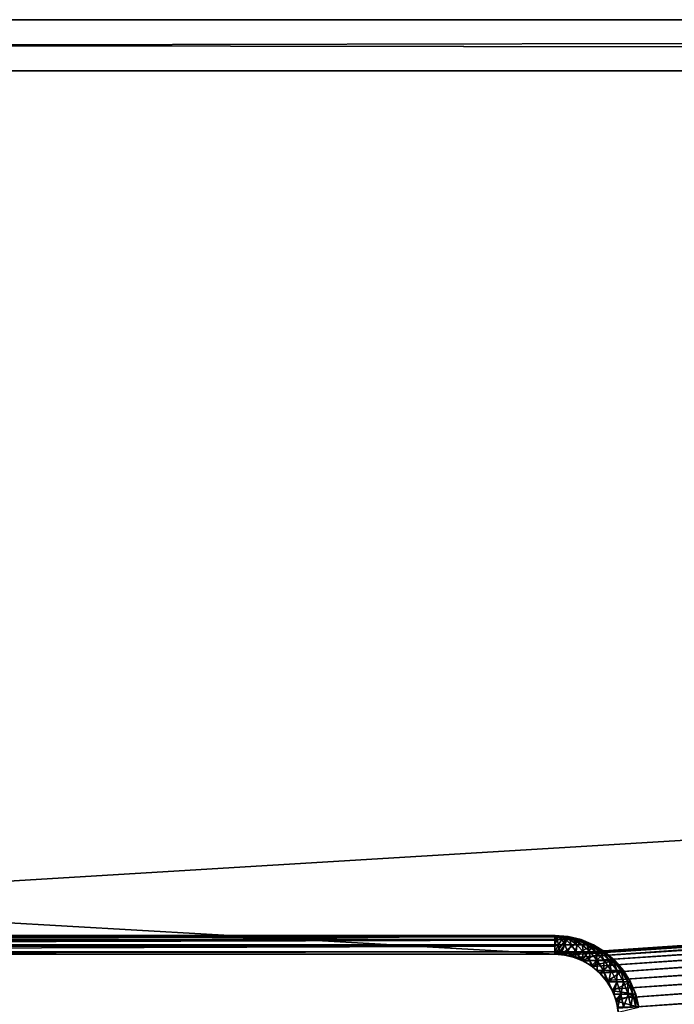
# Model space of a CAD drawing. Extents: x 0 to 750, y 0 to 184.
# Drawn here: x 383 to 398, y 161 to 184 of the extents above; entities that cross this region are included whole.
import ezdxf

# ---------------------------------------------------------------- set-up
doc = ezdxf.new("R2010")
doc.units = 0
doc.header["$MEASUREMENT"] = 0

msp = doc.modelspace()

# ---------------------------------------------------------------- linework, layer by layer
for points in [[(740, 183.800003, 450), (715, 183.800003, 425), (9.99999, 183.800003, 450)], [(9.99999, 183.800003, 450), (715, 183.800003, 425), (34.999996, 183.800003, 425)], [(9.99999, 183.800003), (34.999996, 183.800003, 24.99999), (740, 183.800003)], [(740, 183.800003, 450), (9.99999, 183.800003, 450), (740, 182.600006, 450)], [(740, 182.600006, 450), (9.99999, 183.800003, 450), (9.99999, 182.600006, 450)], [(740, 182.600006), (9.99999, 182.600006), (740, 183.800003)], [(740, 183.800003), (9.99999, 182.600006), (9.99999, 183.800003)], [(34.999996, 16.200001, 425), (34.999996, 183.800003, 425), (715, 16.200001, 425)], [(715, 16.200001, 425), (34.999996, 183.800003, 425), (715, 183.800003, 425)], [(740, 183.800003), (34.999996, 183.800003, 24.99999), (715, 183.800003, 24.99999)], [(34.999996, 183.800003, 24.99999), (354.5, 161.857635, 24.99999), (715, 183.800003, 24.99999)], [(715, 183.800003, 24.99999), (354.5, 161.857635, 24.99999), (395.5, 161.857635, 24.99999)], [(395.5, 161.857635, 24.99999), (395.73465, 161.839172, 24.99999), (715, 183.800003, 24.99999)], [(715, 183.800003, 24.99999), (395.73465, 161.839172, 24.99999), (395.963531, 161.78421, 24.99999)], [(715, 183.800003, 24.99999), (395.963531, 161.78421, 24.99999), (396.181, 161.694138, 24.99999)], [(396.181, 161.694138, 24.99999), (396.381683, 161.571152, 24.99999), (715, 183.800003, 24.99999)], [(715, 183.800003, 24.99999), (396.381683, 161.571152, 24.99999), (396.560669, 161.418289, 24.99999)], [(715, 183.800003, 24.99999), (396.560669, 161.418289, 24.99999), (396.713531, 161.239304, 24.99999)], [(396.713531, 161.239304, 24.99999), (396.836517, 161.03862, 24.99999), (715, 183.800003, 24.99999)], [(715, 183.800003, 24.99999), (396.836517, 161.03862, 24.99999), (396.926575, 160.821152, 24.99999)], [(715, 183.800003, 24.99999), (396.926575, 160.821152, 24.99999), (396.981537, 160.592285, 24.99999)], [(396.981537, 160.592285, 24.99999), (397, 160.357635, 24.99999), (715, 183.800003, 24.99999)], [(397, 154.458572, 24.99999), (715, 16.200001, 24.99999), (715, 183.800003, 24.99999)], [(397, 154.458572, 24.99999), (715, 183.800003, 24.99999), (397, 157.988876, 24.99999)], [(397, 157.988876, 24.99999), (715, 183.800003, 24.99999), (397, 160.357635, 24.99999)], [(740, 182.600006), (715, 182.600006, 23.800001), (9.99999, 182.600006)], [(9.99999, 182.600006), (715, 182.600006, 23.800001), (34.999996, 182.600006, 23.800001)], [(9.99999, 182.600006, 450), (34.999996, 182.600006, 426.199982), (740, 182.600006, 450)], [(715, 15, 426.199982), (715, 182.600006, 426.199982), (34.999996, 15, 426.199982)], [(34.999996, 15, 426.199982), (715, 182.600006, 426.199982), (34.999996, 182.600006, 426.199982)], [(740, 182.600006, 450), (34.999996, 182.600006, 426.199982), (715, 182.600006, 426.199982)], [(715, 182.600006, 23.800001), (395.5, 161.857635, 23.800001), (34.999996, 182.600006, 23.800001)], [(34.999996, 182.600006, 23.800001), (395.5, 161.857635, 23.800001), (354.5, 161.857635, 23.800001)], [(715, 182.600006, 23.800001), (395.73465, 161.839172, 23.800001), (395.5, 161.857635, 23.800001)], [(395.963531, 161.78421, 23.800001), (395.73465, 161.839172, 23.800001), (715, 182.600006, 23.800001)], [(715, 182.600006, 23.800001), (396.181, 161.694138, 23.800001), (395.963531, 161.78421, 23.800001)], [(715, 182.600006, 23.800001), (396.381683, 161.571152, 23.800001), (396.181, 161.694138, 23.800001)], [(396.560669, 161.418289, 23.800001), (396.381683, 161.571152, 23.800001), (715, 182.600006, 23.800001)], [(715, 182.600006, 23.800001), (396.713531, 161.239304, 23.800001), (396.560669, 161.418289, 23.800001)], [(715, 182.600006, 23.800001), (396.836517, 161.03862, 23.800001), (396.713531, 161.239304, 23.800001)], [(396.926575, 160.821152, 23.800001), (396.836517, 161.03862, 23.800001), (715, 182.600006, 23.800001)], [(715, 182.600006, 23.800001), (396.981537, 160.592285, 23.800001), (396.926575, 160.821152, 23.800001)], [(715, 182.600006, 23.800001), (397, 160.357635, 23.800001), (396.981537, 160.592285, 23.800001)], [(397, 157.988876, 23.800001), (397, 160.357635, 23.800001), (715, 182.600006, 23.800001)], [(397, 154.458572, 23.800001), (397, 157.988876, 23.800001), (715, 182.600006, 23.800001)], [(397, 154.458572, 23.800001), (715, 182.600006, 23.800001), (397, 149.256683, 23.800001)], [(397, 149.256683, 23.800001), (715, 182.600006, 23.800001), (715, 15, 23.800001)], [(395.5, 162.275391, 21.68712), (354.5, 162.275391, 21.68712), (395.5, 162.300003, 22)], [(395.5, 162.300003, 22), (354.5, 162.275391, 21.68712), (354.5, 162.300003, 22)], [(354.5, 162.300003, 22), (354.5, 162.300003, 24.99999), (395.5, 162.300003, 22)], [(395.5, 162.300003, 22), (354.5, 162.300003, 24.99999), (395.5, 162.300003, 24.99999)], [(354.5, 162.300003, 24.99999), (354.5, 161.857635, 24.99999), (395.5, 162.300003, 24.99999)], [(395.5, 162.300003, 24.99999), (354.5, 161.857635, 24.99999), (395.5, 161.857635, 24.99999)], [(395.58255, 162.275391, 21.698206), (395.529449, 162.275391, 21.68852), (395.5, 162.300003, 22)], [(395.5, 162.275391, 21.68712), (395.5, 162.300003, 22), (395.529449, 162.275391, 21.68852)], [(395.812866, 162.275391, 22), (395.811493, 162.275391, 21.970554), (395.5, 162.300003, 22)], [(395.721222, 162.275391, 21.778763), (395.679901, 162.275391, 21.744028), (395.5, 162.300003, 22)], [(395.633209, 162.275391, 21.716908), (395.5, 162.300003, 22), (395.679901, 162.275391, 21.744028)], [(395.633209, 162.275391, 21.716908), (395.58255, 162.275391, 21.698206), (395.5, 162.300003, 22)], [(395.755981, 162.275391, 21.820099), (395.721222, 162.275391, 21.778763), (395.5, 162.300003, 22)], [(395.783081, 162.275391, 21.866783), (395.755981, 162.275391, 21.820099), (395.5, 162.300003, 22)], [(395.801788, 162.275391, 21.917433), (395.783081, 162.275391, 21.866783), (395.5, 162.300003, 22)], [(395.811493, 162.275391, 21.970554), (395.801788, 162.275391, 21.917433), (395.5, 162.300003, 22)], [(395.5, 162.300003, 22), (395.5, 162.300003, 24.99999), (395.812866, 162.275391, 24.99999)], [(395.5, 162.300003, 22), (395.812866, 162.275391, 24.99999), (395.812866, 162.275391, 22)], [(395.5, 162.300003, 24.99999), (395.5, 161.857635, 24.99999), (395.812866, 162.275391, 24.99999)], [(395.5, 162.271332, 21.662607), (354.5, 162.271332, 21.662607), (395.5, 162.275391, 21.68712)], [(395.5, 162.275391, 21.68712), (354.5, 162.271332, 21.662607), (354.5, 162.275391, 21.68712)], [(395.5, 162.202118, 21.38196), (354.5, 162.202118, 21.38196), (395.5, 162.271332, 21.662607)], [(395.5, 162.271332, 21.662607), (354.5, 162.202118, 21.38196), (354.5, 162.271332, 21.662607)], [(395.5, 162.186172, 21.334887), (354.5, 162.186172, 21.334887), (395.5, 162.202118, 21.38196)], [(395.5, 162.202118, 21.38196), (354.5, 162.186172, 21.334887), (354.5, 162.202118, 21.38196)], [(395.5, 162.082016, 21.092012), (354.5, 162.082016, 21.092012), (395.5, 162.186172, 21.334887)], [(395.5, 162.186172, 21.334887), (354.5, 162.082016, 21.092012), (354.5, 162.186172, 21.334887)], [(395.5, 162.046936, 21.026224), (354.5, 162.046936, 21.026224), (395.5, 162.082016, 21.092012)], [(395.5, 162.082016, 21.092012), (354.5, 162.046936, 21.026224), (354.5, 162.082016, 21.092012)], [(395.558167, 162.202118, 21.384701), (395.5, 162.202118, 21.38196), (395.529449, 162.275391, 21.68852)], [(395.529449, 162.275391, 21.68852), (395.5, 162.202118, 21.38196), (395.5, 162.271332, 21.662607)], [(395.529449, 162.275391, 21.68852), (395.5, 162.271332, 21.662607), (395.5, 162.275391, 21.68712)], [(395.812866, 162.275391, 24.99999), (395.5, 161.857635, 24.99999), (395.641174, 161.850967, 24.99999)], [(395.5, 162.082016, 21.092012), (395.5, 162.186172, 21.334887), (395.558167, 162.202118, 21.384701)], [(395.558167, 162.202118, 21.384701), (395.5, 162.186172, 21.334887), (395.5, 162.202118, 21.38196)], [(395.585449, 162.082016, 21.096035), (395.5, 162.082016, 21.092012), (395.558167, 162.202118, 21.384701)], [(395.5, 161.918045, 20.824417), (395.5, 162.046936, 21.026224), (395.585449, 162.082016, 21.096035)], [(395.585449, 162.082016, 21.096035), (395.610626, 161.918045, 20.829647), (395.5, 161.918045, 20.824417)], [(395.5, 162.046936, 21.026224), (395.5, 162.082016, 21.092012), (395.585449, 162.082016, 21.096035)], [(395.558167, 162.202118, 21.384701), (395.529449, 162.275391, 21.68852), (395.58255, 162.275391, 21.698206)], [(395.663086, 162.202118, 21.403864), (395.558167, 162.202118, 21.384701), (395.58255, 162.275391, 21.698206)], [(395.585449, 162.082016, 21.096035), (395.558167, 162.202118, 21.384701), (395.663086, 162.202118, 21.403864)], [(395.663086, 162.202118, 21.403864), (395.58255, 162.275391, 21.698206), (395.633209, 162.275391, 21.716908)], [(395.739594, 162.082016, 21.124199), (395.585449, 162.082016, 21.096035), (395.663086, 162.202118, 21.403864)], [(395.739594, 162.082016, 21.124199), (395.610626, 161.918045, 20.829647), (395.585449, 162.082016, 21.096035)], [(395.810211, 161.918045, 20.866096), (395.610626, 161.918045, 20.829647), (395.739594, 162.082016, 21.124199)], [(395.763153, 162.202118, 21.440775), (395.663086, 162.202118, 21.403864), (395.633209, 162.275391, 21.716908)], [(395.633209, 162.275391, 21.716908), (395.679901, 162.275391, 21.744028), (395.763153, 162.202118, 21.440775)], [(395.812866, 162.275391, 24.99999), (395.641174, 161.850967, 24.99999), (396.118042, 162.202118, 24.99999)], [(396.118042, 162.202118, 24.99999), (395.641174, 161.850967, 24.99999), (395.895813, 161.804459, 24.99999)], [(395.763153, 162.202118, 21.440775), (395.739594, 162.082016, 21.124199), (395.663086, 162.202118, 21.403864)], [(395.763153, 162.202118, 21.440775), (395.679901, 162.275391, 21.744028), (395.855377, 162.202118, 21.494345)], [(395.721222, 162.275391, 21.778763), (395.855377, 162.202118, 21.494345), (395.679901, 162.275391, 21.744028)], [(395.937012, 162.202118, 21.562979), (395.855377, 162.202118, 21.494345), (395.721222, 162.275391, 21.778763)], [(395.755981, 162.275391, 21.820099), (395.937012, 162.202118, 21.562979), (395.721222, 162.275391, 21.778763)], [(395.886597, 162.082016, 21.178425), (395.739594, 162.082016, 21.124199), (395.763153, 162.202118, 21.440775)], [(395.886597, 162.082016, 21.178425), (395.810211, 161.918045, 20.866096), (395.739594, 162.082016, 21.124199)], [(396.005646, 162.202118, 21.644623), (395.937012, 162.202118, 21.562979), (395.755981, 162.275391, 21.820099)], [(395.783081, 162.275391, 21.866783), (396.005646, 162.202118, 21.644623), (395.755981, 162.275391, 21.820099)], [(395.763153, 162.202118, 21.440775), (395.855377, 162.202118, 21.494345), (395.886597, 162.082016, 21.178425)], [(396.059204, 162.202118, 21.736845), (396.005646, 162.202118, 21.644623), (395.783081, 162.275391, 21.866783)], [(395.801788, 162.275391, 21.917433), (396.059204, 162.202118, 21.736845), (395.783081, 162.275391, 21.866783)], [(396.09613, 162.202118, 21.836906), (396.059204, 162.202118, 21.736845), (395.801788, 162.275391, 21.917433)], [(395.811493, 162.275391, 21.970554), (396.09613, 162.202118, 21.836906), (395.801788, 162.275391, 21.917433)], [(396.000549, 161.918045, 20.93631), (395.810211, 161.918045, 20.866096), (395.886597, 162.082016, 21.178425)], [(395.812866, 162.275391, 22), (396.115295, 162.202118, 21.941826), (395.811493, 162.275391, 21.970554)], [(396.115295, 162.202118, 21.941826), (396.09613, 162.202118, 21.836906), (395.811493, 162.275391, 21.970554)], [(396.118042, 162.202118, 22), (396.115295, 162.202118, 21.941826), (395.812866, 162.275391, 22)], [(395.812866, 162.275391, 22), (395.812866, 162.275391, 24.99999), (396.118042, 162.202118, 24.99999)], [(395.812866, 162.275391, 22), (396.118042, 162.202118, 24.99999), (396.118042, 162.202118, 22)], [(395.886597, 162.082016, 21.178425), (395.855377, 162.202118, 21.494345), (396.022095, 162.082016, 21.257132)], [(395.937012, 162.202118, 21.562979), (396.022095, 162.082016, 21.257132), (395.855377, 162.202118, 21.494345)], [(395.886597, 162.082016, 21.178425), (396.022095, 162.082016, 21.257132), (396.000549, 161.918045, 20.93631)], [(396.118042, 162.202118, 24.99999), (395.895813, 161.804459, 24.99999), (396.40799, 162.082016, 24.99999)], [(396.40799, 162.082016, 24.99999), (395.895813, 161.804459, 24.99999), (396.138672, 161.714874, 24.99999)], [(396.142029, 162.082016, 21.357954), (396.022095, 162.082016, 21.257132), (395.937012, 162.202118, 21.562979)], [(396.005646, 162.202118, 21.644623), (396.142029, 162.082016, 21.357954), (395.937012, 162.202118, 21.562979)], [(396.000549, 161.918045, 20.93631), (396.022095, 162.082016, 21.257132), (396.175964, 161.918045, 21.038204)], [(396.242859, 162.082016, 21.477894), (396.142029, 162.082016, 21.357954), (396.005646, 162.202118, 21.644623)], [(396.059204, 162.202118, 21.736845), (396.242859, 162.082016, 21.477894), (396.005646, 162.202118, 21.644623)], [(396.142029, 162.082016, 21.357954), (396.175964, 161.918045, 21.038204), (396.022095, 162.082016, 21.257132)], [(396.321564, 162.082016, 21.61339), (396.242859, 162.082016, 21.477894), (396.059204, 162.202118, 21.736845)], [(396.09613, 162.202118, 21.836906), (396.321564, 162.082016, 21.61339), (396.059204, 162.202118, 21.736845)], [(396.375793, 162.082016, 21.760405), (396.321564, 162.082016, 21.61339), (396.09613, 162.202118, 21.836906)], [(396.115295, 162.202118, 21.941826), (396.375793, 162.082016, 21.760405), (396.09613, 162.202118, 21.836906)], [(396.118042, 162.202118, 22), (396.403961, 162.082016, 21.914541), (396.115295, 162.202118, 21.941826)], [(396.403961, 162.082016, 21.914541), (396.375793, 162.082016, 21.760405), (396.115295, 162.202118, 21.941826)], [(396.40799, 162.082016, 22), (396.403961, 162.082016, 21.914541), (396.118042, 162.202118, 22)], [(396.118042, 162.202118, 22), (396.118042, 162.202118, 24.99999), (396.40799, 162.082016, 24.99999)], [(396.118042, 162.202118, 22), (396.40799, 162.082016, 24.99999), (396.40799, 162.082016, 22)], [(396.40799, 162.082016, 24.99999), (396.138672, 161.714874, 24.99999), (396.675568, 161.918045, 24.99999)], [(396.331268, 161.918045, 21.168739), (396.175964, 161.918045, 21.038204), (396.142029, 162.082016, 21.357954)], [(396.242859, 162.082016, 21.477894), (396.331268, 161.918045, 21.168739), (396.142029, 162.082016, 21.357954)], [(396.461792, 161.918045, 21.324039), (396.331268, 161.918045, 21.168739), (396.242859, 162.082016, 21.477894)], [(396.321564, 162.082016, 21.61339), (396.461792, 161.918045, 21.324039), (396.242859, 162.082016, 21.477894)], [(396.56369, 161.918045, 21.499454), (396.461792, 161.918045, 21.324039), (396.321564, 162.082016, 21.61339)], [(396.375793, 162.082016, 21.760405), (396.56369, 161.918045, 21.499454), (396.321564, 162.082016, 21.61339)], [(396.633911, 161.918045, 21.689787), (396.56369, 161.918045, 21.499454), (396.375793, 162.082016, 21.760405)], [(396.403961, 162.082016, 21.914541), (396.633911, 161.918045, 21.689787), (396.375793, 162.082016, 21.760405)], [(396.40799, 162.082016, 22), (396.670349, 161.918045, 21.889359), (396.403961, 162.082016, 21.914541)], [(396.670349, 161.918045, 21.889359), (396.633911, 161.918045, 21.689787), (396.403961, 162.082016, 21.914541)], [(396.675568, 161.918045, 22), (396.670349, 161.918045, 21.889359), (396.40799, 162.082016, 22)], [(396.40799, 162.082016, 22), (396.40799, 162.082016, 24.99999), (396.675568, 161.918045, 24.99999)], [(396.40799, 162.082016, 22), (396.675568, 161.918045, 24.99999), (396.675568, 161.918045, 22)], [(395.5, 161.918045, 20.824417), (354.5, 161.918045, 20.824417), (395.5, 162.046936, 21.026224)], [(395.5, 162.046936, 21.026224), (354.5, 161.918045, 20.824417), (354.5, 162.046936, 21.026224)], [(395.5, 161.857635, 20.745485), (354.5, 161.857635, 20.745485), (395.5, 161.918045, 20.824417)], [(395.5, 161.918045, 20.824417), (354.5, 161.857635, 20.745485), (354.5, 161.918045, 20.824417)], [(354.5, 161.857635, 24.99999), (354.5, 161.857635, 23.800001), (395.5, 161.857635, 24.99999)], [(395.5, 161.857635, 24.99999), (354.5, 161.857635, 23.800001), (395.5, 161.857635, 23.800001)], [(395.5, 161.857635, 20.745485), (395.5, 161.857635, 24.99999), (354.5, 161.857635, 20.745485)], [(354.5, 161.857635, 20.745485), (395.5, 161.857635, 24.99999), (354.5, 161.857635, 24.99999)], [(395.5, 161.918045, 20.824417), (395.610626, 161.918045, 20.829647), (395.748016, 161.836975, 20.744503)], [(395.5, 161.918045, 20.824417), (395.748016, 161.836975, 20.744503), (395.5, 161.857635, 20.745485)], [(395.5, 161.857635, 24.99999), (395.5, 161.857635, 23.800001), (395.73465, 161.839172, 24.99999)], [(395.73465, 161.839172, 24.99999), (395.5, 161.857635, 23.800001), (395.73465, 161.839172, 23.800001)], [(395.748016, 161.836975, 20.744503), (395.641174, 161.850967, 24.99999), (395.5, 161.857635, 24.99999)], [(395.748016, 161.836975, 20.744503), (395.5, 161.857635, 24.99999), (395.5, 161.857635, 20.745485)], [(395.810211, 161.918045, 20.866096), (395.748016, 161.836975, 20.744503), (395.610626, 161.918045, 20.829647)], [(395.895813, 161.804459, 20.742968), (395.895813, 161.804459, 24.99999), (395.641174, 161.850967, 24.99999)], [(395.895813, 161.804459, 20.742968), (395.641174, 161.850967, 24.99999), (395.748016, 161.836975, 20.744503)], [(395.73465, 161.839172, 24.99999), (395.73465, 161.839172, 23.800001), (395.963531, 161.78421, 24.99999)], [(395.963531, 161.78421, 24.99999), (395.73465, 161.839172, 23.800001), (395.963531, 161.78421, 23.800001)], [(395.895813, 161.804459, 20.742968), (395.748016, 161.836975, 20.744503), (395.810211, 161.918045, 20.866096)], [(395.995331, 161.773483, 20.741537), (395.895813, 161.804459, 20.742968), (395.810211, 161.918045, 20.866096)], [(396.000549, 161.918045, 20.93631), (395.995331, 161.773483, 20.741537), (395.810211, 161.918045, 20.866096)], [(396.096588, 161.733871, 20.739719), (395.995331, 161.773483, 20.741537), (396.000549, 161.918045, 20.93631)], [(396.134186, 161.71698, 20.73896), (396.096588, 161.733871, 20.739719), (396.000549, 161.918045, 20.93631)], [(396.000549, 161.918045, 20.93631), (396.175964, 161.918045, 21.038204), (396.134186, 161.71698, 20.73896)], [(396.134186, 161.71698, 20.73896), (396.175964, 161.918045, 21.038204), (396.313171, 161.714203, 20.842955)], [(396.675568, 161.918045, 24.99999), (396.138672, 161.714874, 24.99999), (396.362518, 161.584854, 24.99999)], [(396.331268, 161.918045, 21.168739), (396.313171, 161.714203, 20.842955), (396.175964, 161.918045, 21.038204)], [(396.5, 161.714203, 20.999998), (396.313171, 161.714203, 20.842955), (396.331268, 161.918045, 21.168739)], [(396.461792, 161.918045, 21.324039), (396.5, 161.714203, 20.999998), (396.331268, 161.918045, 21.168739)], [(396.675568, 161.918045, 24.99999), (396.362518, 161.584854, 24.99999), (396.914215, 161.714203, 24.99999)], [(396.657043, 161.714203, 21.186813), (396.5, 161.714203, 20.999998), (396.461792, 161.918045, 21.324039)], [(396.56369, 161.918045, 21.499454), (396.657043, 161.714203, 21.186813), (396.461792, 161.918045, 21.324039)], [(396.779633, 161.714203, 21.397844), (396.657043, 161.714203, 21.186813), (396.56369, 161.918045, 21.499454)], [(396.633911, 161.918045, 21.689787), (396.779633, 161.714203, 21.397844), (396.56369, 161.918045, 21.499454)], [(396.864105, 161.714203, 21.626816), (396.779633, 161.714203, 21.397844), (396.633911, 161.918045, 21.689787)], [(396.670349, 161.918045, 21.889359), (396.864105, 161.714203, 21.626816), (396.633911, 161.918045, 21.689787)], [(396.675568, 161.918045, 22), (396.907928, 161.714203, 21.866903), (396.670349, 161.918045, 21.889359)], [(396.907928, 161.714203, 21.866903), (396.864105, 161.714203, 21.626816), (396.670349, 161.918045, 21.889359)], [(396.914215, 161.714203, 22), (396.907928, 161.714203, 21.866903), (396.675568, 161.918045, 22)], [(396.675568, 161.918045, 22), (396.675568, 161.918045, 24.99999), (396.914215, 161.714203, 24.99999)], [(396.675568, 161.918045, 22), (396.914215, 161.714203, 24.99999), (396.914215, 161.714203, 22)], [(395.895813, 161.804459, 20.742968), (395.995331, 161.773483, 20.741537), (396.138672, 161.714874, 24.99999)], [(396.138672, 161.714874, 24.99999), (395.895813, 161.804459, 24.99999), (395.895813, 161.804459, 20.742968)], [(395.963531, 161.78421, 24.99999), (395.963531, 161.78421, 23.800001), (396.181, 161.694138, 24.99999)], [(396.181, 161.694138, 24.99999), (395.963531, 161.78421, 23.800001), (396.181, 161.694138, 23.800001)], [(396.138672, 161.714874, 24.99999), (395.995331, 161.773483, 20.741537), (396.096588, 161.733871, 20.739719)], [(396.096588, 161.733871, 20.739719), (396.134186, 161.71698, 20.73896), (396.138672, 161.714874, 24.99999)], [(396.134186, 161.71698, 20.73896), (396.313171, 161.714203, 20.842955), (396.138672, 161.714874, 20.738855)], [(396.138672, 161.714874, 24.99999), (396.134186, 161.71698, 20.73896), (396.138672, 161.714874, 20.738855)], [(396.138672, 161.714874, 20.738855), (396.313171, 161.714203, 20.842955), (396.192139, 161.688416, 20.737648)], [(396.138672, 161.714874, 24.99999), (396.138672, 161.714874, 20.738855), (396.362518, 161.584854, 24.99999)], [(396.362518, 161.584854, 24.99999), (396.138672, 161.714874, 20.738855), (396.192139, 161.688416, 20.737648)], [(396.181, 161.694138, 24.99999), (396.181, 161.694138, 23.800001), (396.381683, 161.571152, 24.99999)], [(396.381683, 161.571152, 24.99999), (396.181, 161.694138, 23.800001), (396.381683, 161.571152, 23.800001)], [(396.192139, 161.688416, 20.737648), (396.313171, 161.714203, 20.842955), (396.362518, 161.584854, 20.732969)], [(396.362518, 161.584854, 24.99999), (396.192139, 161.688416, 20.737648), (396.362518, 161.584854, 20.732969)], [(396.362518, 161.584854, 20.732969), (396.313171, 161.714203, 20.842955), (396.406677, 161.552582, 20.731524)], [(396.5, 161.714203, 20.999998), (396.406677, 161.552582, 20.731524), (396.313171, 161.714203, 20.842955)], [(396.914215, 161.714203, 24.99999), (396.362518, 161.584854, 24.99999), (396.560669, 161.418289, 24.99999)], [(396.497375, 161.478012, 20.728155), (396.406677, 161.552582, 20.731524), (396.5, 161.714203, 20.999998)], [(396.644135, 161.475571, 20.855873), (396.497375, 161.478012, 20.728155), (396.5, 161.714203, 20.999998)], [(396.657043, 161.714203, 21.186813), (396.644135, 161.475571, 20.855873), (396.5, 161.714203, 20.999998)], [(396.914215, 161.714203, 24.99999), (396.560669, 161.418289, 24.99999), (397.118042, 161.475571, 24.99999)], [(396.823792, 161.475571, 21.069616), (396.644135, 161.475571, 20.855873), (396.657043, 161.714203, 21.186813)], [(396.779633, 161.714203, 21.397844), (396.823792, 161.475571, 21.069616), (396.657043, 161.714203, 21.186813)], [(396.96405, 161.475571, 21.311075), (396.823792, 161.475571, 21.069616), (396.779633, 161.714203, 21.397844)], [(396.864105, 161.714203, 21.626816), (396.96405, 161.475571, 21.311075), (396.779633, 161.714203, 21.397844)], [(397.060699, 161.475571, 21.573036), (396.96405, 161.475571, 21.311075), (396.864105, 161.714203, 21.626816)], [(396.907928, 161.714203, 21.866903), (397.060699, 161.475571, 21.573036), (396.864105, 161.714203, 21.626816)], [(396.914215, 161.714203, 22), (397.11084, 161.475571, 21.847725), (396.907928, 161.714203, 21.866903)], [(397.11084, 161.475571, 21.847725), (397.060699, 161.475571, 21.573036), (396.907928, 161.714203, 21.866903)], [(397.118042, 161.475571, 22), (397.11084, 161.475571, 21.847725), (396.914215, 161.714203, 22)], [(396.914215, 161.714203, 22), (396.914215, 161.714203, 24.99999), (397.118042, 161.475571, 24.99999)], [(396.914215, 161.714203, 22), (397.118042, 161.475571, 24.99999), (397.118042, 161.475571, 22)], [(396.362518, 161.584854, 24.99999), (396.362518, 161.584854, 20.732969), (396.560669, 161.418289, 24.99999)], [(396.560669, 161.418289, 24.99999), (396.362518, 161.584854, 20.732969), (396.406677, 161.552582, 20.731524)], [(396.381683, 161.571152, 24.99999), (396.381683, 161.571152, 23.800001), (396.560669, 161.418289, 24.99999)], [(396.560669, 161.418289, 24.99999), (396.381683, 161.571152, 23.800001), (396.560669, 161.418289, 23.800001)], [(396.560669, 161.418289, 24.99999), (396.406677, 161.552582, 20.731524), (396.497375, 161.478012, 20.728155)], [(396.560669, 161.418289, 20.725458), (396.497375, 161.478012, 20.728155), (396.644135, 161.475571, 20.855873)], [(396.497375, 161.478012, 20.728155), (396.560669, 161.418289, 20.725458), (396.560669, 161.418289, 24.99999)], [(396.644135, 161.475571, 20.855873), (396.579437, 161.399185, 20.724594), (396.560669, 161.418289, 20.725458)], [(397.118042, 161.475571, 24.99999), (396.560669, 161.418289, 24.99999), (396.727234, 161.220139, 24.99999)], [(396.560669, 161.418289, 24.99999), (396.560669, 161.418289, 23.800001), (396.713531, 161.239304, 24.99999)], [(396.713531, 161.239304, 24.99999), (396.560669, 161.418289, 23.800001), (396.713531, 161.239304, 23.800001)], [(396.560669, 161.418289, 24.99999), (396.560669, 161.418289, 20.725458), (396.727234, 161.220139, 24.99999)], [(396.560669, 161.418289, 20.725458), (396.579437, 161.399185, 20.724594), (396.727234, 161.220139, 24.99999)], [(396.644135, 161.475571, 20.855873), (396.727234, 161.220139, 20.716339), (396.579437, 161.399185, 20.724594)], [(396.727234, 161.220139, 24.99999), (396.579437, 161.399185, 20.724594), (396.727234, 161.220139, 20.716339)], [(396.760071, 161.207977, 20.739927), (396.727234, 161.220139, 20.716339), (396.644135, 161.475571, 20.855873)], [(396.823792, 161.475571, 21.069616), (396.760071, 161.207977, 20.739927), (396.644135, 161.475571, 20.855873)], [(397.118042, 161.475571, 24.99999), (396.727234, 161.220139, 24.99999), (397.282013, 161.207977, 24.99999)], [(396.957947, 161.207977, 20.975321), (396.760071, 161.207977, 20.739927), (396.823792, 161.475571, 21.069616)], [(396.96405, 161.475571, 21.311075), (396.957947, 161.207977, 20.975321), (396.823792, 161.475571, 21.069616)], [(397.112427, 161.207977, 21.241247), (396.957947, 161.207977, 20.975321), (396.96405, 161.475571, 21.311075)], [(397.060699, 161.475571, 21.573036), (397.112427, 161.207977, 21.241247), (396.96405, 161.475571, 21.311075)], [(397.218842, 161.207977, 21.529764), (397.112427, 161.207977, 21.241247), (397.060699, 161.475571, 21.573036)], [(397.11084, 161.475571, 21.847725), (397.218842, 161.207977, 21.529764), (397.060699, 161.475571, 21.573036)], [(397.118042, 161.475571, 22), (397.274109, 161.207977, 21.832287), (397.11084, 161.475571, 21.847725)], [(397.274109, 161.207977, 21.832287), (397.218842, 161.207977, 21.529764), (397.11084, 161.475571, 21.847725)], [(397.282013, 161.207977, 22), (397.274109, 161.207977, 21.832287), (397.118042, 161.475571, 22)], [(397.118042, 161.475571, 22), (397.118042, 161.475571, 24.99999), (397.282013, 161.207977, 24.99999)], [(397.118042, 161.475571, 22), (397.282013, 161.207977, 24.99999), (397.282013, 161.207977, 22)], [(396.713531, 161.239304, 24.99999), (396.713531, 161.239304, 23.800001), (396.836517, 161.03862, 24.99999)], [(396.836517, 161.03862, 24.99999), (396.713531, 161.239304, 23.800001), (396.836517, 161.03862, 23.800001)], [(396.760071, 161.207977, 20.739927), (396.741455, 161.199524, 20.715385), (396.727234, 161.220139, 20.716339)], [(396.727234, 161.220139, 24.99999), (396.727234, 161.220139, 20.716339), (396.857239, 160.996292, 24.99999)], [(396.857239, 160.996292, 24.99999), (396.727234, 161.220139, 20.716339), (396.741455, 161.199524, 20.715385)], [(397.282013, 161.207977, 24.99999), (396.727234, 161.220139, 24.99999), (396.857239, 160.996292, 24.99999)], [(396.855377, 161.000214, 20.706385), (396.741455, 161.199524, 20.715385), (396.760071, 161.207977, 20.739927)], [(396.857239, 160.996292, 24.99999), (396.741455, 161.199524, 20.715385), (396.855377, 161.000214, 20.706385)], [(396.957947, 161.207977, 20.975321), (396.855377, 161.000214, 20.706385), (396.760071, 161.207977, 20.739927)], [(396.857239, 160.996292, 20.706207), (396.855377, 161.000214, 20.706385), (396.957947, 161.207977, 20.975321)], [(396.857239, 160.996292, 20.706207), (396.957947, 161.207977, 20.975321), (396.891113, 160.918686, 20.702765)], [(397.282013, 161.207977, 24.99999), (396.857239, 160.996292, 24.99999), (397.4021, 160.91803, 24.99999)], [(396.891113, 160.918686, 20.702765), (396.957947, 161.207977, 20.975321), (397.056213, 160.91803, 20.906269)], [(397.112427, 161.207977, 21.241247), (397.056213, 160.91803, 20.906269), (396.957947, 161.207977, 20.975321)], [(397.221069, 160.91803, 21.190107), (397.056213, 160.91803, 20.906269), (397.112427, 161.207977, 21.241247)], [(397.218842, 161.207977, 21.529764), (397.221069, 160.91803, 21.190107), (397.112427, 161.207977, 21.241247)], [(397.334686, 160.91803, 21.498085), (397.221069, 160.91803, 21.190107), (397.218842, 161.207977, 21.529764)], [(397.274109, 161.207977, 21.832287), (397.334686, 160.91803, 21.498085), (397.218842, 161.207977, 21.529764)], [(397.282013, 161.207977, 22), (397.393677, 160.91803, 21.820992), (397.274109, 161.207977, 21.832287)], [(397.393677, 160.91803, 21.820992), (397.334686, 160.91803, 21.498085), (397.274109, 161.207977, 21.832287)], [(397.4021, 160.91803, 22), (397.393677, 160.91803, 21.820992), (397.282013, 161.207977, 22)], [(397.282013, 161.207977, 22), (397.282013, 161.207977, 24.99999), (397.4021, 160.91803, 24.99999)], [(397.282013, 161.207977, 22), (397.4021, 160.91803, 24.99999), (397.4021, 160.91803, 22)], [(396.836517, 161.03862, 24.99999), (396.836517, 161.03862, 23.800001), (396.926575, 160.821152, 24.99999)], [(396.926575, 160.821152, 24.99999), (396.836517, 161.03862, 23.800001), (396.926575, 160.821152, 23.800001)], [(396.857239, 160.996292, 20.706207), (396.857239, 160.996292, 24.99999), (396.855377, 161.000214, 20.706385)], [(396.891113, 160.918686, 20.702765), (396.946838, 160.753433, 24.99999), (396.857239, 160.996292, 20.706207)], [(396.857239, 160.996292, 20.706207), (396.946838, 160.753433, 24.99999), (396.857239, 160.996292, 24.99999)], [(397.4021, 160.91803, 24.99999), (396.857239, 160.996292, 24.99999), (396.946838, 160.753433, 24.99999)], [(396.891113, 160.918686, 20.702765), (397.056213, 160.91803, 20.906269), (396.938446, 160.782883, 20.696819)], [(396.891113, 160.918686, 20.702765), (396.938446, 160.782883, 20.696819), (396.946838, 160.753433, 24.99999)], [(396.938446, 160.782883, 20.696819), (397.056213, 160.91803, 20.906269), (396.946838, 160.753433, 20.695538)], [(396.946838, 160.753433, 20.695538), (397.056213, 160.91803, 20.906269), (396.978088, 160.613113, 20.689457)], [(397.4021, 160.91803, 24.99999), (396.946838, 160.753433, 24.99999), (397.475372, 160.612854, 24.99999)], [(396.978088, 160.613113, 20.689457), (397.056213, 160.91803, 20.906269), (397.11615, 160.612854, 20.864143)], [(397.221069, 160.91803, 21.190107), (397.11615, 160.612854, 20.864143), (397.056213, 160.91803, 20.906269)], [(397.287384, 160.612854, 21.158918), (397.11615, 160.612854, 20.864143), (397.221069, 160.91803, 21.190107)], [(397.334686, 160.91803, 21.498085), (397.287384, 160.612854, 21.158918), (397.221069, 160.91803, 21.190107)], [(397.405365, 160.612854, 21.478743), (397.287384, 160.612854, 21.158918), (397.334686, 160.91803, 21.498085)], [(397.393677, 160.91803, 21.820992), (397.405365, 160.612854, 21.478743), (397.334686, 160.91803, 21.498085)], [(397.4021, 160.91803, 22), (397.466614, 160.612854, 21.814093), (397.393677, 160.91803, 21.820992)], [(397.466614, 160.612854, 21.814093), (397.405365, 160.612854, 21.478743), (397.393677, 160.91803, 21.820992)], [(397.475372, 160.612854, 22), (397.466614, 160.612854, 21.814093), (397.4021, 160.91803, 22)], [(397.4021, 160.91803, 22), (397.4021, 160.91803, 24.99999), (397.475372, 160.612854, 24.99999)], [(397.4021, 160.91803, 22), (397.475372, 160.612854, 24.99999), (397.475372, 160.612854, 22)], [(396.926575, 160.821152, 24.99999), (396.926575, 160.821152, 23.800001), (396.981537, 160.592285, 24.99999)], [(396.981537, 160.592285, 24.99999), (396.926575, 160.821152, 23.800001), (396.981537, 160.592285, 23.800001)], [(396.946838, 160.753433, 24.99999), (396.938446, 160.782883, 20.696819), (396.946838, 160.753433, 20.695538)], [(396.946838, 160.753433, 24.99999), (396.946838, 160.753433, 20.695538), (396.993347, 160.498795, 24.99999)], [(396.993347, 160.498795, 24.99999), (396.946838, 160.753433, 20.695538), (396.978088, 160.613113, 20.689457)], [(397.475372, 160.612854, 24.99999), (396.946838, 160.753433, 24.99999), (396.993347, 160.498795, 24.99999)]]:
    msp.add_3dface(points)

doc.saveas('drawing.dxf')
